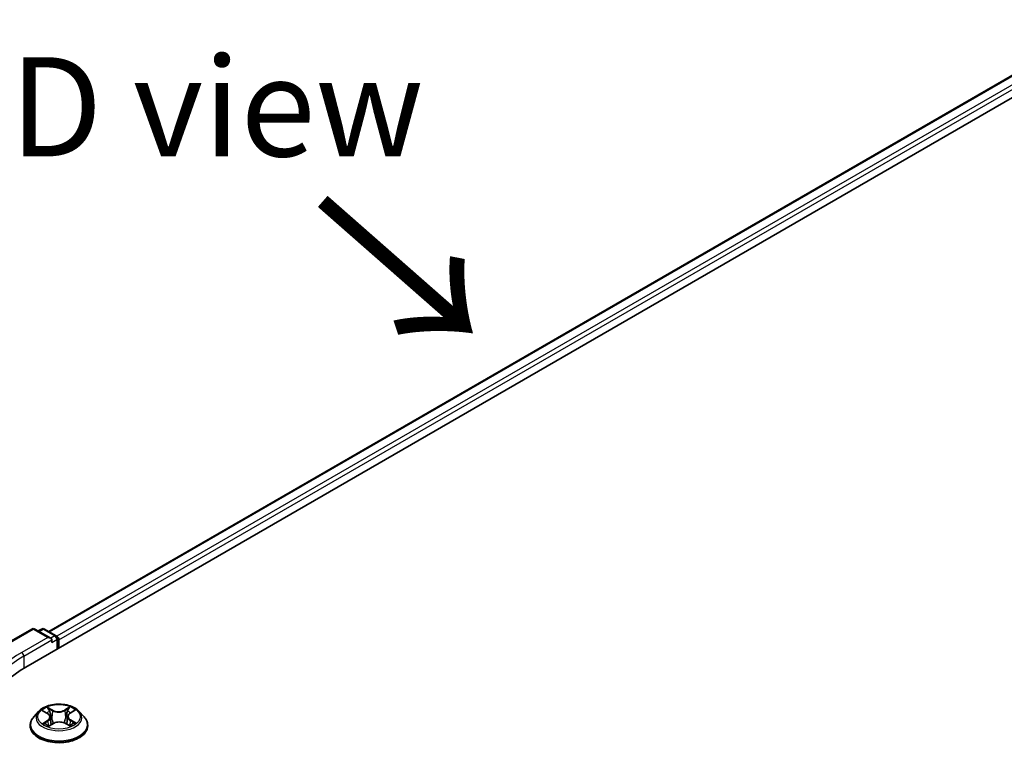
# Model space of a CAD drawing. Units: millimetres. Extents: x 7 to 7291, y 4 to 1409.
# Drawn here: x 20 to 33, y 102 to 111 of the extents above; entities that cross this region are included whole.
import ezdxf

# ---------------------------------------------------------------- set-up
doc = ezdxf.new("R2010")
doc.units = ezdxf.units.MM
doc.header["$LTSCALE"] = 0.5
for name, color, linetype, lineweight in [('Symbol (ISO)', 7, 'Continuous', 18), ('Visible (ISO)', 7, 'Continuous', 35), ('Visible Narrow (ISO)', 7, 'Continuous', 25)]:
    doc.layers.add(name, color=color, linetype=linetype, lineweight=lineweight)
doc.styles.add('Note Text (TK)', font='MS PGothic.ttf')

msp = doc.modelspace()

# ---------------------------------------------------------------- linework, layer by layer
at = {"layer": 'Visible (ISO)'}
for p, q in [((20.38261, 103.20051), (34.52475, 111.36548)), ((20.66904, 103.65), (33.91738, 111.29893)), ((18.7952, 102.72123), (20.45583, 103.68)), ((20.69412, 103.56407), (20.49333, 103.68)), ((20.57965, 103.67995), (20.53653, 103.65506)), ((20.61715, 103.67995), (20.76375, 103.59531)), ((20.70965, 103.5118), (20.70965, 103.54242)), ((20.7825, 103.56283), (20.7825, 103.43139)), ((20.79804, 103.44036), (20.79804, 103.54242)), ((20.54169, 102.64014), (20.47968, 102.57096)), ((20.5985, 102.64453), (20.65342, 102.61354)), ((20.93808, 102.61825), (20.98931, 102.6507)), ((21.05439, 102.64014), (21.11639, 102.57096)), ((20.43554, 102.46056), (20.43554, 102.46472)), ((20.67146, 102.45625), (20.72493, 102.48784)), ((20.68851, 102.56849), (20.69882, 102.47242)), ((20.8793, 102.49047), (20.93637, 102.46045)), ((20.90757, 102.57593), (20.89737, 102.48097)), ((21.16054, 102.46056), (21.16054, 102.46472))]:
    msp.add_line(p, q, dxfattribs=at)
for centre, start, end in [((20.47458, 103.64752), 60, 120), ((20.5984, 103.64748), 60, 120), ((20.745, 103.56283), 0, 60)]:
    msp.add_arc(centre, 0.0375, start, end, dxfattribs=at)
for centre, major_axis, start_param, end_param in [((20.77152, 103.55773), (0.01875, -0.03248), 0.78539816, 2.27482892), ((20.65662, 103.54242), (0.05303, 0), 0, 1.57079633), ((21.68192, 102.45036), (-1.8375, 0), 5.49778714, 6.39521013)]:
    msp.add_ellipse(centre, major_axis=major_axis, ratio=0.57735027, start_param=start_param, end_param=end_param, dxfattribs=at)
for points, knots in [([(21.05439, 102.64014), (21.03905, 102.65725), (21.01957, 102.67226), (20.97361, 102.69811), (20.94683, 102.70874), (20.88937, 102.72427), (20.8587, 102.72918), (20.79653, 102.73295), (20.76504, 102.73185), (20.70412, 102.72374), (20.6747, 102.71673), (20.62061, 102.69723), (20.59598, 102.6847), (20.56251, 102.66074), (20.55129, 102.65085), (20.54169, 102.64014)], [1.23400515, 1.23400515, 1.23400515, 1.23400515, 1.55501808, 1.55501808, 1.88944667, 1.88944667, 2.22252412, 2.22252412, 2.55383756, 2.55383756, 2.88557347, 2.88557347, 3.21955144, 3.21955144, 3.42046458, 3.42046458, 3.42046458, 3.42046458]), ([(20.68851, 102.56849), (20.68813, 102.57203), (20.6873, 102.57554), (20.68479, 102.58236), (20.68312, 102.58568), (20.67901, 102.59206), (20.67658, 102.59512), (20.67103, 102.60094), (20.66792, 102.6037), (20.6611, 102.60888), (20.65739, 102.6113), (20.65342, 102.61354)], [0.81834189, 0.81834189, 0.81834189, 0.81834189, 0.965342119, 0.965342119, 1.112342348, 1.112342348, 1.259342577, 1.259342577, 1.406342805, 1.406342805, 1.553343034, 1.553343034, 1.553343034, 1.553343034]), ([(20.93808, 102.61825), (20.93462, 102.61605), (20.93139, 102.61371), (20.92546, 102.60875), (20.92277, 102.60613), (20.91796, 102.60064), (20.91585, 102.59777), (20.91229, 102.59182), (20.91083, 102.58873), (20.90865, 102.58242), (20.90792, 102.57919), (20.90757, 102.57593)], [3.159045946, 3.159045946, 3.159045946, 3.159045946, 3.294462323, 3.294462323, 3.429878701, 3.429878701, 3.565295078, 3.565295078, 3.700711455, 3.700711455, 3.836127833, 3.836127833, 3.836127833, 3.836127833]), ([(20.34833, 101.82453), (20.27899, 101.86456), (20.21529, 101.90765), (20.10072, 101.99869), (20.04986, 102.04665), (19.96212, 102.14606), (19.92525, 102.19752), (19.86616, 102.30251), (19.84394, 102.35604), (19.81432, 102.464), (19.80692, 102.51842), (19.80692, 102.57283)], [4.71238898, 4.71238898, 4.71238898, 4.71238898, 4.869468613, 4.869468613, 5.026548246, 5.026548246, 5.183627878, 5.183627878, 5.340707511, 5.340707511, 5.497787144, 5.497787144, 5.497787144, 5.497787144]), ([(20.47968, 102.57096), (20.4741, 102.56473), (20.46897, 102.55829), (20.45973, 102.545), (20.45561, 102.53817), (20.44845, 102.52415), (20.44542, 102.51697), (20.44052, 102.50235), (20.43866, 102.49491), (20.43617, 102.47988), (20.43554, 102.4723), (20.43554, 102.46472)], [3.420464576, 3.420464576, 3.420464576, 3.420464576, 3.515977899, 3.515977899, 3.611491221, 3.611491221, 3.707004544, 3.707004544, 3.802517866, 3.802517866, 3.898031188, 3.898031188, 3.898031188, 3.898031188]), ([(20.43554, 102.46056), (20.43554, 102.43821), (20.44143, 102.41592), (20.46429, 102.37321), (20.48166, 102.35288), (20.52649, 102.31601), (20.55434, 102.29963), (20.61732, 102.27288), (20.65249, 102.26255), (20.72644, 102.24894), (20.76519, 102.24565), (20.84248, 102.24638), (20.88099, 102.25039), (20.95403, 102.26534), (20.98854, 102.27628), (21.05016, 102.30421), (21.07725, 102.3212), (21.12095, 102.35975), (21.13765, 102.38132), (21.15627, 102.42247), (21.16054, 102.4415), (21.16054, 102.46056)], [3.89803119, 3.89803119, 3.89803119, 3.89803119, 4.19774177, 4.19774177, 4.51015275, 4.51015275, 4.83464579, 4.83464579, 5.16037373, 5.16037373, 5.4851242, 5.4851242, 5.80947905, 5.80947905, 6.13431315, 6.13431315, 6.46011055, 6.46011055, 6.7840256, 6.7840256, 7.03962384, 7.03962384, 7.03962384, 7.03962384]), ([(20.62951, 102.48263), (20.63192, 102.48075), (20.63451, 102.47886), (20.64005, 102.47512), (20.643, 102.47326), (20.64923, 102.46961), (20.65251, 102.46781), (20.6594, 102.46429), (20.66301, 102.46258), (20.66915, 102.45986), (20.6716, 102.45883), (20.67411, 102.45782)], [4.535283838, 4.535283838, 4.535283838, 4.535283838, 4.605302032, 4.605302032, 4.675320225, 4.675320225, 4.745338419, 4.745338419, 4.815356612, 4.815356612, 4.860043372, 4.860043372, 4.860043372, 4.860043372]), ([(20.8793, 102.49047), (20.87075, 102.49497), (20.8611, 102.49866), (20.84044, 102.50415), (20.82942, 102.50597), (20.80698, 102.50759), (20.79556, 102.5074), (20.77331, 102.50503), (20.76248, 102.50285), (20.74235, 102.49665), (20.73306, 102.49264), (20.72493, 102.48784)], [1.58824962, 1.58824962, 1.58824962, 1.58824962, 1.89542757, 1.89542757, 2.20260552, 2.20260552, 2.50978346, 2.50978346, 2.81696141, 2.81696141, 3.12413936, 3.12413936, 3.12413936, 3.12413936]), ([(20.93263, 102.46242), (20.93455, 102.46331), (20.93643, 102.46421), (20.94178, 102.46687), (20.94514, 102.46866), (20.95151, 102.47231), (20.95453, 102.47417), (20.96021, 102.47791), (20.96288, 102.4798), (20.96783, 102.48358), (20.97013, 102.48546), (20.97224, 102.48733)], [6.143166615, 6.143166615, 6.143166615, 6.143166615, 6.179916677, 6.179916677, 6.250199701, 6.250199701, 6.320482726, 6.320482726, 6.39076575, 6.39076575, 6.461048775, 6.461048775, 6.461048775, 6.461048775]), ([(21.16054, 102.46472), (21.16054, 102.4723), (21.15991, 102.47988), (21.15742, 102.49491), (21.15555, 102.50235), (21.15066, 102.51697), (21.14762, 102.52415), (21.14047, 102.53817), (21.13635, 102.545), (21.1271, 102.55829), (21.12198, 102.56473), (21.11639, 102.57096)], [0.756438535, 0.756438535, 0.756438535, 0.756438535, 0.851951857, 0.851951857, 0.94746518, 0.94746518, 1.042978502, 1.042978502, 1.138491824, 1.138491824, 1.234005147, 1.234005147, 1.234005147, 1.234005147])]:
    msp.add_open_spline(points, degree=3, knots=knots, dxfattribs=at)
at = {"layer": 'Visible Narrow (ISO)'}
for p, q in [((20.68002, 103.64365), (33.93613, 111.29707)), ((34.02977, 111.243), (20.77215, 103.58871)), ((20.79804, 103.54242), (34.05629, 111.19708)), ((18.7952, 102.70855), (20.47458, 103.67814)), ((20.47458, 103.67814), (20.65662, 103.57304)), ((20.54751, 103.64871), (20.5984, 103.67809)), ((20.5984, 103.67809), (20.745, 103.59345)), ((20.745, 103.59345), (20.69412, 103.56407)), ((20.65662, 103.57304), (20.32958, 103.38423)), ((20.3561, 103.3383), (20.70965, 103.54242)), ((20.70965, 103.5118), (20.77152, 103.54752)), ((20.77152, 103.54752), (20.77152, 103.42505)), ((20.3561, 103.3383), (20.3561, 103.18489)), ((20.58065, 102.65253), (20.65035, 102.6132)), ((20.71968, 102.65562), (20.64765, 102.69351)), ((20.6702, 102.67213), (20.71549, 102.6483)), ((20.71549, 102.6483), (20.70937, 102.55968)), ((20.93608, 102.69834), (20.86796, 102.6581)), ((20.87241, 102.65093), (20.91523, 102.67622)), ((20.87241, 102.65093), (20.87891, 102.56252)), ((20.94143, 102.61807), (21.00707, 102.65966)), ((20.65465, 102.52759), (20.58901, 102.486)), ((20.61799, 102.49437), (20.65925, 102.52051)), ((20.65925, 102.52051), (20.66368, 102.46231)), ((20.66, 102.44732), (20.72811, 102.48757)), ((20.87639, 102.49005), (20.94843, 102.45215)), ((20.94137, 102.52523), (20.93701, 102.4645)), ((20.94137, 102.52523), (20.98519, 102.50051)), ((21.01542, 102.49314), (20.94572, 102.53246))]:
    msp.add_line(p, q, dxfattribs=at)
for centre, major_axis, ratio, start_param, end_param in [((20.47458, 103.64752), (-0.01875, 0.03248), 0.57735027, 5.49778714, 6.28318531), ((20.47458, 103.64752), (0.01875, 0.03248), 0.57735027, 0, 0.78539816), ((20.5984, 103.64748), (-0.01875, 0.03248), 0.57735027, 5.49778714, 6.28318531), ((20.5984, 103.64748), (0.01875, 0.03248), 0.57735027, 0, 0.78539816), ((20.745, 103.56283), (0.01875, 0.03248), 0.57735027, 0, 0.78539816), ((20.745, 103.56283), (0.01875, -0.03248), 0.57735027, 0.78539816, 2.35619449), ((20.745, 103.56283), (0.0375, 0), 0.57735027, 5.49778714, 6.28318531), ((21.68192, 102.60345), (-1.9125, 0), 0.57735027, 5.49778714, 7.06858347), ((21.68192, 102.57283), (-1.875, 0), 0.57735027, 5.49778714, 6.28318531), ((20.32958, 103.35361), (-0.01875, 0.03248), 0.57735027, 3.92699082, 5.49778714), ((20.79804, 102.56354), (-0.28864, 0), 0.57735027, 5.8056187, 9.90234457), ((20.79804, 102.57283), (-0.25751, 0), 0.57735027, 5.33606225, 5.71743129), ((20.79804, 102.54448), (0.20152, 0), 0.57735027, 2.20525394, 2.44482779), ((20.65035, 102.6081), (0.00307, 0.00544), 0.57066901, 0, 0.77971081), ((20.57573, 102.56911), (0.10677, 0), 0.57735027, 5.54420006, 7.08008981), ((20.66601, 102.66991), (-0.00503, -0.00371), 0.17135477, 1.0238339, 2.41901607), ((20.68191, 102.63786), (-0.006, -0.00174), 0.22919659, 3.87493484, 5.23035796), ((20.71968, 102.65051), (-0.00291, -0.00553), 0.54994164, 3.90483684, 5.3883667), ((20.7916, 102.69652), (0.113, 0), 0.57735027, 3.97340374, 5.50929348), ((20.7916, 102.70118), (-0.10677, 0), 0.57735027, 0.83181108, 2.36770083), ((20.86796, 102.65299), (0.00318, -0.00538), 0.58395509, 0.86684488, 2.35037474), ((20.90484, 102.64158), (-0.00604, 0.0016), 0.21688582, 4.24116938, 5.5965925), ((21.02035, 102.57655), (-0.10677, 0), 0.57735027, 5.54420006, 7.08008981), ((20.79804, 102.54448), (0.20152, 0), 0.57735027, 0.74504925, 0.99425797), ((20.91969, 102.67416), (-0.00518, 0.0035), 0.19817188, 0.6832773, 2.07845947), ((20.79804, 102.57283), (-0.25751, 0), 0.57735027, 3.76526592, 4.14663497), ((20.94143, 102.61297), (-0.00335, 0.00528), 0.60351542, 5.47347824, 6.28318531), ((20.79804, 102.47584), (-0.35846, 0), 0.57735027, 5.8056187, 9.90234457), ((20.79804, 102.46472), (-0.3625, 0), 0.57735027, 0, 3.14159265), ((20.79804, 102.46056), (0.3625, 0), 0.57735027, 3.14159265, 6.28318531), ((20.79804, 102.57283), (0.25751, 0), 0.57735027, 3.76526592, 4.14663497), ((20.62259, 102.49239), (-0.00113, -0.00615), 0.79408516, 4.53406672, 5.92924889), ((20.64024, 102.4797), (-0.00533, -0.00327), 0.73816675, 5.19307763, 5.73617845), ((20.65465, 102.52249), (0.00335, -0.00528), 0.60351542, 0.84835572, 2.33188558), ((20.57573, 102.56446), (0.113, 0), 0.57735027, 5.54420006, 6.34508866), ((20.70518, 102.55747), (-0.006, -0.00174), 0.22916401, 3.87492774, 5.22597369), ((20.72811, 102.48246), (-0.00318, 0.00538), 0.58395509, 5.4919674, 6.28318531), ((20.80448, 102.44448), (0.10677, 0), 0.57735027, 0.83181108, 2.36770083), ((20.87639, 102.48494), (0.00291, 0.00553), 0.54994164, 0, 0.76324419), ((20.88336, 102.56045), (-0.00604, 0.0016), 0.2168518, 4.2455529, 5.59659885), ((21.02035, 102.57189), (-0.113, 0), 0.57735027, 6.22128195, 7.08008981), ((20.94572, 102.52736), (-0.00307, -0.00544), 0.57066901, 3.92130347, 5.40483333), ((20.79804, 102.57283), (0.25751, 0), 0.57735027, 5.33606225, 5.71743129), ((20.96229, 102.48509), (-0.0053, 0.00332), 0.72112709, 3.60660024, 4.2904878), ((20.98084, 102.49838), (0.00127, -0.00612), 0.76503378, 0.36846014, 1.76364231)]:
    msp.add_ellipse(centre, major_axis=major_axis, ratio=ratio, start_param=start_param, end_param=end_param, dxfattribs=at)
msp.add_ellipse((20.79804, 102.57283), major_axis=(0.26768, 0), ratio=0.57735027, dxfattribs=at)
for points, knots in [([(20.61062, 102.63769), (20.60969, 102.63867), (20.6087, 102.6396), (20.60493, 102.64281), (20.6019, 102.64476), (20.59592, 102.64786), (20.59299, 102.64907), (20.58692, 102.65111), (20.58378, 102.65192), (20.58065, 102.65253)], [0.0023516639, 0.0023516639, 0.0023516639, 0.0023516639, 0.0059340385, 0.0059340385, 0.0154285, 0.0154285, 0.0237449879, 0.0237449879, 0.0323943032, 0.0323943032, 0.0323943032, 0.0323943032]), ([(20.58065, 102.65253), (20.58352, 102.65152), (20.58641, 102.65038), (20.59202, 102.64792), (20.59474, 102.6466), (20.59775, 102.64495), (20.59812, 102.64474), (20.5985, 102.64453)], [-0.0323943032, -0.0323943032, -0.0323943032, -0.0323943032, -0.0237449879, -0.0237449879, -0.0154285, -0.0154285, -0.0142356513, -0.0142356513, -0.0142356513, -0.0142356513]), ([(20.6702, 102.67213), (20.6681, 102.67408), (20.66605, 102.6761), (20.66084, 102.68125), (20.65778, 102.68431), (20.65234, 102.68945), (20.64998, 102.69157), (20.64765, 102.69351)], [-0.0320559737, -0.0320559737, -0.0320559737, -0.0320559737, -0.0236501899, -0.0236501899, -0.0102009359, -0.0102009359, 0.0003383294, 0.0003383294, 0.0003383294, 0.0003383294]), ([(20.64765, 102.69351), (20.64914, 102.69136), (20.65065, 102.68889), (20.65424, 102.68272), (20.65636, 102.6789), (20.66036, 102.67235), (20.66204, 102.66976), (20.66394, 102.66725)], [-0.0003383294, -0.0003383294, -0.0003383294, -0.0003383294, 0.0102009359, 0.0102009359, 0.0236501899, 0.0236501899, 0.0320559737, 0.0320559737, 0.0320559737, 0.0320559737]), ([(20.66394, 102.66725), (20.66718, 102.66295), (20.67009, 102.65829), (20.67505, 102.64849), (20.67709, 102.64335), (20.67859, 102.63819)], [-0.0289828459, -0.0289828459, -0.0289828459, -0.0289828459, -0.0145850634, -0.0145850634, 0, 0, 0, 0]), ([(20.6861, 102.64007), (20.68445, 102.64575), (20.68224, 102.65141), (20.67686, 102.66222), (20.67371, 102.66737), (20.6702, 102.67213)], [0, 0, 0, 0, 0.0145850634, 0.0145850634, 0.0289828459, 0.0289828459, 0.0289828459, 0.0289828459]), ([(20.67859, 102.63819), (20.68247, 102.62479), (20.68635, 102.6114), (20.69412, 102.58461), (20.698, 102.57121), (20.70188, 102.55781)], [-0.0687798542, -0.0687798542, -0.0687798542, -0.0687798542, -0.0343899271, -0.0343899271, 0, 0, 0, 0]), ([(20.70937, 102.55968), (20.70549, 102.57308), (20.70161, 102.58648), (20.69386, 102.61327), (20.68998, 102.62667), (20.6861, 102.64007)], [0, 0, 0, 0, 0.0343899271, 0.0343899271, 0.0687798542, 0.0687798542, 0.0687798542, 0.0687798542]), ([(20.90039, 102.64365), (20.89681, 102.63013), (20.89323, 102.61661), (20.88607, 102.58956), (20.88249, 102.57604), (20.87891, 102.56252)], [0, 0, 0, 0, 0.0343899271, 0.0343899271, 0.0687798542, 0.0687798542, 0.0687798542, 0.0687798542]), ([(20.88639, 102.5609), (20.88998, 102.57442), (20.89356, 102.58794), (20.90073, 102.61498), (20.90431, 102.6285), (20.90789, 102.64203)], [-0.0687798542, -0.0687798542, -0.0687798542, -0.0687798542, -0.0343899271, -0.0343899271, 0, 0, 0, 0]), ([(20.91523, 102.67622), (20.91192, 102.67132), (20.90895, 102.66603), (20.90394, 102.65505), (20.9019, 102.64935), (20.90039, 102.64365)], [0, 0, 0, 0, 0.014491423, 0.014491423, 0.0289828459, 0.0289828459, 0.0289828459, 0.0289828459]), ([(20.90789, 102.64203), (20.90927, 102.6472), (20.91115, 102.65237), (20.91578, 102.66233), (20.91853, 102.66712), (20.9216, 102.67156)], [-0.0289828459, -0.0289828459, -0.0289828459, -0.0289828459, -0.014491423, -0.014491423, 0, 0, 0, 0]), ([(20.93608, 102.69834), (20.93432, 102.69668), (20.93255, 102.6949), (20.92904, 102.69123), (20.9273, 102.68934), (20.92353, 102.68518), (20.92148, 102.68289), (20.918, 102.67911), (20.91663, 102.67765), (20.91523, 102.67622)], [-0.0323943032, -0.0323943032, -0.0323943032, -0.0323943032, -0.0237449879, -0.0237449879, -0.0154285, -0.0154285, -0.0059340385, -0.0059340385, 0, 0, 0, 0]), ([(20.9216, 102.67156), (20.92286, 102.67337), (20.92399, 102.67523), (20.92673, 102.68), (20.92819, 102.68286), (20.93072, 102.68795), (20.93182, 102.69022), (20.93397, 102.69452), (20.93503, 102.69654), (20.93608, 102.69834)], [0, 0, 0, 0, 0.0059340385, 0.0059340385, 0.0154285, 0.0154285, 0.0237449879, 0.0237449879, 0.0323943032, 0.0323943032, 0.0323943032, 0.0323943032]), ([(21.00707, 102.65966), (21.00334, 102.6588), (20.99958, 102.65763), (20.99127, 102.65418), (20.98682, 102.65171), (20.98081, 102.6469), (20.97891, 102.64507), (20.97724, 102.64306)], [-0.0003383294, -0.0003383294, -0.0003383294, -0.0003383294, 0.0102009359, 0.0102009359, 0.0236501899, 0.0236501899, 0.030611962, 0.030611962, 0.030611962, 0.030611962]), ([(20.98931, 102.65071), (20.99179, 102.65228), (20.99436, 102.65373), (21.0003, 102.65678), (21.0037, 102.65831), (21.00707, 102.65966)], [-0.0184831364, -0.0184831364, -0.0184831364, -0.0184831364, -0.0102009359, -0.0102009359, 0.0003383294, 0.0003383294, 0.0003383294, 0.0003383294]), ([(20.61799, 102.49437), (20.61595, 102.49394), (20.61368, 102.49346), (20.60746, 102.49201), (20.60335, 102.49093), (20.59577, 102.48855), (20.59237, 102.48735), (20.58901, 102.486)], [-0.0320559737, -0.0320559737, -0.0320559737, -0.0320559737, -0.0236501899, -0.0236501899, -0.0102009359, -0.0102009359, 0.0003383294, 0.0003383294, 0.0003383294, 0.0003383294]), ([(20.58901, 102.486), (20.59273, 102.48687), (20.5965, 102.48744), (20.60481, 102.48814), (20.60926, 102.48811), (20.61569, 102.48759), (20.61795, 102.48727), (20.61983, 102.48694)], [-0.0003383294, -0.0003383294, -0.0003383294, -0.0003383294, 0.0102009359, 0.0102009359, 0.0236501899, 0.0236501899, 0.0320559737, 0.0320559737, 0.0320559737, 0.0320559737]), ([(20.63564, 102.48168), (20.6335, 102.48518), (20.63087, 102.48804), (20.62491, 102.4923), (20.62157, 102.49371), (20.61799, 102.49437)], [0, 0, 0, 0, 0.0145850634, 0.0145850634, 0.0289828459, 0.0289828459, 0.0289828459, 0.0289828459]), ([(20.61983, 102.48694), (20.62305, 102.48637), (20.62605, 102.48512), (20.62898, 102.48303), (20.62925, 102.48283), (20.62951, 102.48263)], [-0.0289828459, -0.0289828459, -0.0289828459, -0.0289828459, -0.0145850634, -0.0145850634, -0.0131474269, -0.0131474269, -0.0131474269, -0.0131474269]), ([(20.70188, 102.55781), (20.70743, 102.53868), (20.71375, 102.5199), (20.7227, 102.49724), (20.72447, 102.49292), (20.72629, 102.48863)], [-0.0982412545, -0.0982412545, -0.0982412545, -0.0982412545, -0.0491206273, -0.0491206273, -0.0374644428, -0.0374644428, -0.0374644428, -0.0374644428]), ([(20.73199, 102.49167), (20.73038, 102.4957), (20.72882, 102.49976), (20.72053, 102.52207), (20.71459, 102.54072), (20.70937, 102.55968)], [0.0381193339, 0.0381193339, 0.0381193339, 0.0381193339, 0.0491206273, 0.0491206273, 0.0982412545, 0.0982412545, 0.0982412545, 0.0982412545]), ([(20.87891, 102.56252), (20.8741, 102.54338), (20.86854, 102.52454), (20.86126, 102.50366), (20.8604, 102.50123), (20.85952, 102.4988)], [0, 0, 0, 0, 0.0491206273, 0.0491206273, 0.0556192615, 0.0556192615, 0.0556192615, 0.0556192615]), ([(20.86565, 102.49662), (20.86661, 102.49909), (20.86755, 102.50157), (20.87534, 102.5226), (20.88127, 102.54159), (20.88639, 102.5609)], [-0.0557064315, -0.0557064315, -0.0557064315, -0.0557064315, -0.0491206273, -0.0491206273, 0, 0, 0, 0]), ([(20.94843, 102.45215), (20.94693, 102.4543), (20.94543, 102.45617), (20.94183, 102.4596), (20.93972, 102.46091), (20.93624, 102.46168), (20.93516, 102.46176), (20.934, 102.4617)], [-0.0003383294, -0.0003383294, -0.0003383294, -0.0003383294, 0.0102009359, 0.0102009359, 0.0236501899, 0.0236501899, 0.0291971547, 0.0291971547, 0.0291971547, 0.0291971547]), ([(20.93638, 102.46045), (20.93805, 102.45957), (20.9397, 102.45857), (20.94373, 102.45589), (20.94609, 102.45409), (20.94843, 102.45215)], [-0.0174549376, -0.0174549376, -0.0174549376, -0.0174549376, -0.0102009359, -0.0102009359, 0.0003383294, 0.0003383294, 0.0003383294, 0.0003383294]), ([(20.98519, 102.50051), (20.98138, 102.49972), (20.97785, 102.49818), (20.97159, 102.4937), (20.96886, 102.49076), (20.96664, 102.48722)], [0, 0, 0, 0, 0.014491423, 0.014491423, 0.0289828459, 0.0289828459, 0.0289828459, 0.0289828459]), ([(20.97224, 102.48733), (20.9729, 102.48791), (20.97358, 102.48845), (20.9771, 102.49097), (20.98028, 102.49234), (20.98371, 102.49302)], [-0.0181067058, -0.0181067058, -0.0181067058, -0.0181067058, -0.014491423, -0.014491423, 0, 0, 0, 0]), ([(20.98371, 102.49302), (20.98511, 102.4933), (20.9867, 102.49358), (20.99115, 102.4942), (20.99418, 102.49448), (21.00016, 102.49465), (21.00308, 102.4946), (21.00915, 102.49415), (21.0123, 102.49374), (21.01542, 102.49314)], [0, 0, 0, 0, 0.0059340385, 0.0059340385, 0.0154285, 0.0154285, 0.0237449879, 0.0237449879, 0.0323943032, 0.0323943032, 0.0323943032, 0.0323943032]), ([(21.01542, 102.49314), (21.01255, 102.49415), (21.00966, 102.49506), (21.00406, 102.49665), (21.00134, 102.49733), (20.9957, 102.49861), (20.99279, 102.49918), (20.98834, 102.49998), (20.98671, 102.50025), (20.98519, 102.50051)], [-0.0323943032, -0.0323943032, -0.0323943032, -0.0323943032, -0.0237449879, -0.0237449879, -0.0154285, -0.0154285, -0.0059340385, -0.0059340385, 0, 0, 0, 0]), ([(20.67324, 102.45731), (20.67246, 102.45736), (20.67173, 102.45733), (20.66934, 102.45701), (20.66789, 102.45638), (20.66536, 102.45456), (20.66426, 102.45345), (20.6621, 102.45074), (20.66105, 102.44913), (20.66, 102.44732)], [0.0020010047, 0.0020010047, 0.0020010047, 0.0020010047, 0.0059340385, 0.0059340385, 0.0154285, 0.0154285, 0.0237449879, 0.0237449879, 0.0323943032, 0.0323943032, 0.0323943032, 0.0323943032]), ([(20.66, 102.44732), (20.66175, 102.44898), (20.66352, 102.45054), (20.66703, 102.45334), (20.66877, 102.45459), (20.67084, 102.45588), (20.67115, 102.45607), (20.67146, 102.45625)], [-0.0323943032, -0.0323943032, -0.0323943032, -0.0323943032, -0.0237449879, -0.0237449879, -0.0154285, -0.0154285, -0.0139809543, -0.0139809543, -0.0139809543, -0.0139809543])]:
    msp.add_open_spline(points, degree=3, knots=knots, dxfattribs=at)
for points in [[(20.63936, 102.47561), (20.63812, 102.47763), (20.63688, 102.47966), (20.63564, 102.48168)], [(20.96664, 102.48722), (20.96487, 102.48439), (20.96311, 102.48157), (20.96134, 102.47875)]]:
    msp.add_open_spline(points, degree=3, dxfattribs=at)

# ---------------------------------------------------------------- texts
at = {"layer": 'Symbol (ISO)', "color": 7, "insert": (20.17509, 110.26663), "char_height": 1.25, "attachment_point": 4, "line_spacing_factor": 1.5, "style": 'Note Text (TK)'}
msp.add_mtext('\\fＭＳ Ｐゴシック|b0|i0;D view', dxfattribs=at)
at = {"layer": 'Symbol (ISO)', "color": 7, "insert": (24.01933, 109.11806), "char_height": 2, "attachment_point": 4, "rotation": 318.7, "line_spacing_factor": 1.5, "style": 'Note Text (TK)'}
msp.add_mtext('\\fMS PGothic|b0|i0;{\\H2.0000;→}', dxfattribs=at)

doc.saveas('drawing.dxf')
